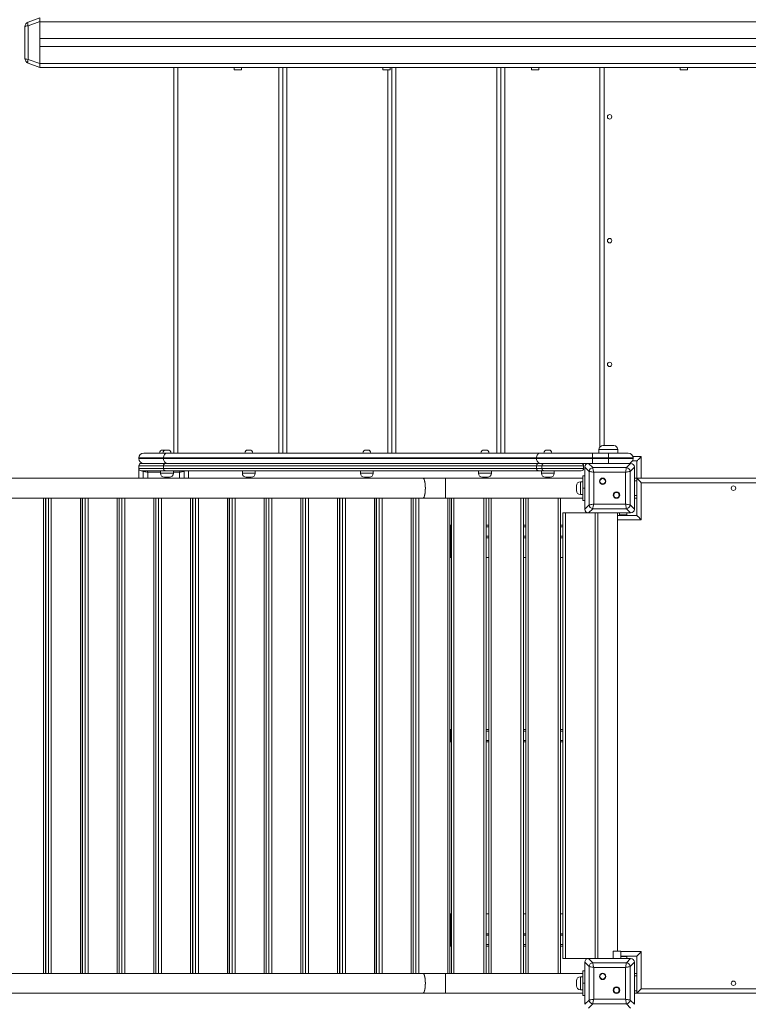
# Model space of a CAD drawing. Units: millimetres. Extents: x 14 to 194, y 25 to 271.
# Drawn here: x 96 to 111, y 123 to 143 of the extents above; entities that cross this region are included whole.
import ezdxf

# ---------------------------------------------------------------- set-up
doc = ezdxf.new("R2010")
doc.units = ezdxf.units.MM
doc.styles.add('SLDTEXTSTYLE0', font='TXT', dxfattribs={"width": 0.663})
doc.dimstyles.new('SLDDIMSTYLE0', dxfattribs={"dimtxt": 5, "dimasz": 3.302, "dimexe": 0, "dimexo": 0.0625, "dimgap": 1.25, "dimtad": 1, "dimtoh": 1, "dimlfac": 100, "dimrnd": 1e-09, "dimzin": 12, "dimdsep": 46, "dimtxsty": 'SLDTEXTSTYLE0', "dimsah": 1, "dimcen": 0.09, "dimadec": 0, "dimazin": 0, "dimtfac": 1, "dimtofl": 0, "dimtmove": 0, "dimatfit": 3, "dimfxl": 0, "dimfrac": 2, "dimtolj": 1, "dimtzin": 12, "dimarcsym": 0})

# ---------------------------------------------------------------- blocks, each defined once
blk = doc.blocks.new('*D9')
at = {"color": 7, "linetype": 'Continuous', "lineweight": 0}
for p, q in [((57.61, 130.641), (57.61, 51.515)), ((168.22, 123.931), (168.22, 51.515)), ((168.22, 52.515), (57.61, 52.515))]:
    blk.add_line(p, q, dxfattribs=at)
for points in [[(57.61, 52.515), (60.912, 52.007), (60.912, 53.023)], [(168.22, 52.515), (164.918, 53.023), (164.918, 52.007)]]:
    blk.add_solid(points, dxfattribs=at)
at = {"color": 7, "linetype": 'Continuous', "lineweight": 0, "insert": (102.647, 58.96), "char_height": 5, "attachment_point": 1, "style": 'SLDTEXTSTYLE0'}
blk.add_mtext('11000', dxfattribs=at)
blk = doc.blocks.new('*D10')
at = {"color": 7, "linetype": 'Continuous', "lineweight": 0}
for p, q in [((95.415, 164.786), (45.863, 164.786)), ((46.863, 67.924), (46.863, 164.786)), ((109.385, 67.924), (45.863, 67.924))]:
    blk.add_line(p, q, dxfattribs=at)
for points in [[(46.863, 164.786), (46.355, 161.484), (47.371, 161.484)], [(46.863, 67.924), (47.371, 71.226), (46.355, 71.226)]]:
    blk.add_solid(points, dxfattribs=at)
at = {"color": 7, "linetype": 'Continuous', "lineweight": 0, "insert": (40.418, 105.479), "char_height": 5, "attachment_point": 1, "rotation": 90, "style": 'SLDTEXTSTYLE0'}
blk.add_mtext('9700', dxfattribs=at)

msp = doc.modelspace()

# ---------------------------------------------------------------- linework, layer by layer
at = {"color": 7, "linetype": 'Continuous', "lineweight": 15}
for p, q in [((96.11527, 141.9654), (96.11527, 142.60697)), ((96.18106, 142.70094), (96.41526, 142.78618)), ((96.41526, 142.71101), (96.18106, 142.62576)), ((96.18106, 142.62576), (96.18106, 141.9466)), ((96.41526, 142.78618), (96.41526, 142.71101)), ((96.41526, 141.86136), (96.41526, 142.71101)), ((96.41526, 142.36618), (96.41526, 142.70618)), ((96.41526, 142.70618), (119.41527, 142.70618)), ((96.41526, 142.36618), (119.41527, 142.36618)), ((96.41526, 142.20618), (119.41527, 142.20618)), ((96.41526, 141.86618), (96.41526, 142.20618)), ((96.18106, 141.9466), (96.41526, 141.86136)), ((96.41526, 141.78618), (96.18106, 141.87143)), ((96.41526, 141.86618), (119.41527, 141.86618)), ((96.41526, 141.86136), (96.41526, 141.78618)), ((96.41526, 141.78618), (119.41527, 141.78618)), ((99.12027, 133.99618), (99.12027, 141.78618)), ((100.34027, 141.78618), (100.34027, 141.73618)), ((100.49027, 141.73618), (100.34027, 141.73618)), ((100.49027, 141.73618), (100.49027, 141.78618)), ((101.32016, 133.99618), (101.32016, 141.78618)), ((103.34026, 141.78618), (103.34026, 141.73618)), ((103.49027, 141.73618), (103.34026, 141.73618)), ((103.49027, 141.73618), (103.49027, 141.78618)), ((103.52005, 133.99618), (103.52005, 141.78618)), ((105.71994, 133.99618), (105.71994, 141.78618)), ((106.34027, 141.78618), (106.34027, 141.73618)), ((106.49026, 141.73618), (106.34027, 141.73618)), ((106.49026, 141.73618), (106.49026, 141.78618)), ((107.71526, 141.78618), (107.71526, 134.11282)), ((109.34027, 141.78618), (109.34027, 141.73618)), ((109.49027, 141.73618), (109.34027, 141.73618)), ((109.49027, 141.73618), (109.49027, 141.78618)), ((98.89527, 134.05618), (98.93526, 134.05618)), ((98.96291, 134.05618), (99.00291, 134.05618)), ((100.61448, 134.05618), (100.65448, 134.05618)), ((102.99724, 134.05618), (103.03724, 134.05618)), ((105.37999, 134.05618), (105.41999, 134.05618)), ((106.64963, 134.05618), (106.68963, 134.05618)), ((107.70027, 134.06618), (107.70027, 133.99618)), ((107.78026, 134.14618), (108.00027, 134.14618)), ((108.08027, 133.99618), (108.08027, 134.06618)), ((98.91384, 133.89618), (98.41527, 133.89618)), ((98.41527, 133.88618), (98.41527, 133.89618)), ((98.41527, 133.88618), (98.91384, 133.88618)), ((98.51527, 133.99618), (98.98891, 133.99618)), ((106.44229, 133.89618), (98.91384, 133.89618)), ((98.91384, 133.88618), (98.91384, 133.89618)), ((98.91384, 133.88618), (106.44229, 133.88618)), ((98.98891, 133.99618), (106.51737, 133.99618)), ((107.56836, 133.89618), (106.44229, 133.89618)), ((106.44229, 133.88618), (106.44229, 133.89618)), ((106.44229, 133.88618), (107.56836, 133.88618)), ((106.51737, 133.99618), (107.56836, 133.99618)), ((107.56836, 133.89618), (107.56836, 133.99618)), ((107.56836, 133.99618), (107.89027, 133.99618)), ((107.89027, 133.89618), (107.56836, 133.89618)), ((107.56836, 133.89618), (107.56836, 133.88618)), ((107.56836, 133.88618), (107.89027, 133.88618)), ((107.56836, 133.78618), (107.56836, 133.88618)), ((107.89027, 133.89618), (107.89027, 133.99618)), ((107.89027, 133.99618), (108.29027, 133.99618)), ((107.89027, 133.88618), (107.89027, 133.89618)), ((108.39027, 133.89618), (107.89027, 133.89618)), ((107.89027, 133.78618), (107.89027, 133.88618)), ((107.89027, 133.88618), (108.39027, 133.88618)), ((108.39027, 133.89618), (108.39027, 133.88618)), ((98.91384, 133.73618), (98.41527, 133.73618)), ((98.41527, 133.73618), (98.41527, 133.68618)), ((98.41527, 133.68618), (98.91384, 133.68618)), ((98.41527, 133.68618), (98.41527, 133.48618)), ((98.46527, 133.78618), (98.95137, 133.78618)), ((106.44229, 133.73618), (98.91384, 133.73618)), ((98.91384, 133.73618), (98.91384, 133.68618)), ((98.91384, 133.68618), (106.44229, 133.68618)), ((98.95137, 133.78618), (106.47983, 133.78618)), ((106.55122, 133.73618), (106.44229, 133.73618)), ((106.44229, 133.68618), (106.44229, 133.73618)), ((106.44229, 133.68618), (106.55122, 133.68618)), ((106.47983, 133.78618), (106.58512, 133.78618)), ((107.39027, 133.73618), (106.55122, 133.73618)), ((106.55122, 133.68618), (106.55122, 133.73618)), ((106.55122, 133.68618), (107.39027, 133.68618)), ((106.58512, 133.78618), (106.81203, 133.78618)), ((107.49044, 133.78618), (106.81203, 133.78618)), ((107.39027, 133.73618), (107.39027, 133.68618)), ((107.50051, 133.62576), (107.41527, 133.71101)), ((107.41527, 133.71101), (107.41527, 132.86136)), ((107.41527, 133.70618), (107.41527, 133.33618)), ((107.49044, 133.78618), (107.57568, 133.70094)), ((108.34009, 133.78618), (107.49044, 133.78618)), ((107.86527, 133.78618), (107.49527, 133.78618)), ((107.57568, 133.70094), (108.25485, 133.70094)), ((108.33527, 133.78618), (107.96527, 133.78618)), ((108.25485, 133.70094), (108.34009, 133.78618)), ((108.41527, 133.71101), (108.33002, 133.62576)), ((108.37687, 133.83618), (108.46527, 133.83618)), ((108.41527, 132.86136), (108.41527, 133.71101)), ((108.41527, 133.33618), (108.41527, 133.70618)), ((108.46527, 133.83618), (108.46527, 133.48618)), ((104.15205, 133.48618), (91.67848, 133.48618)), ((104.15205, 133.48618), (91.67848, 133.48618)), ((98.95137, 133.63618), (98.46527, 133.63618)), ((98.85291, 133.63618), (98.85291, 133.58618)), ((99.03291, 133.50618), (98.93291, 133.50618)), ((106.47983, 133.63618), (98.95137, 133.63618)), ((99.11291, 133.58618), (99.11291, 133.63618)), ((99.41527, 133.48618), (99.41527, 133.63618)), ((100.50448, 133.63618), (100.50448, 133.58618)), ((100.68448, 133.50618), (100.58448, 133.50618)), ((100.76448, 133.58618), (100.76448, 133.63618)), ((102.88724, 133.63618), (102.88724, 133.58618)), ((103.06724, 133.50618), (102.96724, 133.50618)), ((103.14724, 133.58618), (103.14724, 133.63618)), ((104.60442, 133.48618), (104.15205, 133.48618)), ((107.37527, 133.48618), (104.60442, 133.48618)), ((107.37527, 133.48618), (104.60442, 133.48618)), ((105.27, 133.63618), (105.27, 133.58618)), ((105.45, 133.50618), (105.34999, 133.50618)), ((105.52999, 133.58618), (105.52999, 133.63618)), ((106.58512, 133.63618), (106.47983, 133.63618)), ((106.53963, 133.63618), (106.53963, 133.58618)), ((107.34027, 133.63618), (106.58512, 133.63618)), ((106.71963, 133.50618), (106.61963, 133.50618)), ((106.79963, 133.58618), (106.79963, 133.63618)), ((107.37527, 133.28618), (107.37527, 133.53618)), ((107.37527, 133.53618), (107.41527, 133.53618)), ((107.50051, 132.9466), (107.50051, 133.62576)), ((108.23605, 133.60697), (107.59448, 133.60697)), ((107.59448, 133.60697), (107.59448, 132.9654)), ((108.23605, 132.9654), (108.23605, 133.60697)), ((108.33002, 133.62576), (108.33002, 132.9466)), ((108.46527, 133.48618), (108.41527, 133.48618)), ((117.36527, 133.48618), (108.46527, 133.48618)), ((108.46527, 133.48618), (108.46527, 132.73618)), ((107.24527, 133.23618), (107.24527, 133.33618)), ((107.37527, 133.41618), (107.32527, 133.41618)), ((107.41527, 133.28618), (107.37527, 133.28618)), ((107.37527, 133.03618), (107.37527, 133.28618)), ((117.27527, 133.39618), (108.55527, 133.39618)), ((108.55527, 133.39618), (108.55527, 132.64618)), ((91.67848, 133.08618), (104.15205, 133.08618)), ((91.67848, 133.08618), (104.15205, 133.08618)), ((96.53282, 123.48618), (96.53282, 133.08618)), ((96.53443, 133.08618), (96.53443, 123.48618)), ((97.27451, 123.48618), (97.27451, 133.08618)), ((97.27612, 133.08618), (97.27612, 123.48618)), ((98.01621, 123.48618), (98.01621, 133.08618)), ((98.01781, 133.08618), (98.01781, 123.48618)), ((98.7579, 123.48618), (98.7579, 133.08618)), ((98.7595, 133.08618), (98.7595, 123.48618)), ((99.49959, 123.48618), (99.49959, 133.08618)), ((99.5012, 133.08618), (99.5012, 123.48618)), ((100.24129, 123.48618), (100.24129, 133.08618)), ((100.24289, 133.08618), (100.24289, 123.48618)), ((100.98298, 123.48618), (100.98298, 133.08618)), ((100.98459, 133.08618), (100.98459, 123.48618)), ((101.72467, 123.48618), (101.72467, 133.08618)), ((101.72628, 133.08618), (101.72628, 123.48618)), ((102.46637, 123.48618), (102.46637, 133.08618)), ((102.46797, 133.08618), (102.46797, 123.48618)), ((103.20806, 123.48618), (103.20806, 133.08618)), ((103.20967, 133.08618), (103.20967, 123.48618)), ((103.94975, 123.48618), (103.94975, 133.08618)), ((103.95136, 133.08618), (103.95136, 123.48618)), ((104.15205, 133.08618), (104.60442, 133.08618)), ((104.60442, 133.08618), (107.37527, 133.08618)), ((104.60442, 133.08618), (107.37527, 133.08618)), ((104.69145, 123.48618), (104.69145, 133.08618)), ((104.72527, 123.48618), (104.72527, 133.08618)), ((105.42527, 133.08618), (105.42527, 123.48618)), ((105.47527, 123.48618), (105.47527, 133.08618)), ((106.17527, 133.08618), (106.17527, 123.48618)), ((106.22527, 123.48618), (106.22527, 133.08618)), ((106.92526, 133.08618), (106.92526, 123.48618)), ((107.32527, 133.15618), (107.37527, 133.15618)), ((107.41527, 133.23618), (107.41527, 132.86618)), ((108.41527, 132.86618), (108.41527, 133.23618)), ((108.46527, 133.08618), (108.41527, 133.08618)), ((107.41527, 133.03618), (107.37527, 133.03618)), ((107.41527, 132.86136), (107.50051, 132.9466)), ((107.57568, 132.87142), (107.49044, 132.78618)), ((108.25485, 132.87142), (107.57568, 132.87142)), ((107.59448, 132.9654), (108.23605, 132.9654)), ((108.34009, 132.78618), (108.25485, 132.87142)), ((108.33002, 132.9466), (108.41527, 132.86136)), ((98.7579, 132.78618), (98.7595, 132.78618)), ((98.7595, 132.73618), (98.7579, 132.73618)), ((106.97526, 123.78618), (106.97526, 132.78618)), ((106.97526, 132.78618), (107.02527, 132.78618)), ((107.02527, 132.78618), (107.02527, 123.78618)), ((107.02527, 132.78618), (107.49044, 132.78618)), ((107.49044, 132.78618), (108.34009, 132.78618)), ((107.49527, 132.78618), (107.86527, 132.78618)), ((107.62527, 123.78618), (107.62527, 132.78618)), ((107.67527, 123.78618), (107.67527, 132.78618)), ((107.96527, 132.78618), (108.33527, 132.78618)), ((108.07527, 123.93618), (108.07527, 132.78618)), ((108.46527, 132.73618), (108.07527, 132.73618)), ((108.11527, 132.73618), (108.11527, 132.78618)), ((108.11527, 132.74618), (108.16527, 132.74618)), ((108.16527, 132.74618), (108.26527, 132.74618)), ((108.26527, 132.74618), (108.26527, 132.78618)), ((108.26527, 132.74618), (108.26527, 132.73618)), ((96.53282, 132.53618), (96.53443, 132.53618)), ((97.27451, 132.53618), (97.27612, 132.53618)), ((98.01621, 132.53618), (98.01781, 132.53618)), ((98.7579, 132.53618), (98.7595, 132.53618)), ((99.49959, 132.53618), (99.5012, 132.53618)), ((100.24129, 132.53618), (100.24289, 132.53618)), ((100.98298, 132.53618), (100.98459, 132.53618)), ((101.72467, 132.53618), (101.72628, 132.53618)), ((102.46637, 132.53618), (102.46797, 132.53618)), ((103.20806, 132.53618), (103.20967, 132.53618)), ((103.94975, 132.53618), (103.95136, 132.53618)), ((104.69145, 132.53618), (104.69956, 132.53618)), ((104.69956, 132.53618), (104.72527, 132.53618)), ((104.70287, 132.50618), (104.70287, 132.31618)), ((105.42527, 132.53618), (105.47527, 132.53618)), ((106.17527, 132.53618), (106.22527, 132.53618)), ((106.92526, 132.53618), (106.97526, 132.53618)), ((96.53443, 132.28618), (96.53282, 132.28618)), ((97.27612, 132.28618), (97.27451, 132.28618)), ((98.01781, 132.28618), (98.01621, 132.28618)), ((98.7595, 132.28618), (98.7579, 132.28618)), ((99.5012, 132.28618), (99.49959, 132.28618)), ((100.24289, 132.28618), (100.24129, 132.28618)), ((100.98459, 132.28618), (100.98298, 132.28618)), ((101.72628, 132.28618), (101.72467, 132.28618)), ((102.46797, 132.28618), (102.46637, 132.28618)), ((103.20967, 132.28618), (103.20806, 132.28618)), ((103.95136, 132.28618), (103.94975, 132.28618)), ((104.70287, 132.28618), (104.69145, 132.28618)), ((104.70287, 131.88618), (104.70287, 132.28618)), ((104.72527, 132.28618), (104.70287, 132.28618)), ((105.47527, 132.28618), (105.42527, 132.28618)), ((106.22527, 132.28618), (106.17527, 132.28618)), ((106.97526, 132.28618), (106.92526, 132.28618)), ((96.53443, 131.88618), (96.53282, 131.88618)), ((97.27612, 131.88618), (97.27451, 131.88618)), ((98.01781, 131.88618), (98.01621, 131.88618)), ((98.7595, 131.88618), (98.7579, 131.88618)), ((99.5012, 131.88618), (99.49959, 131.88618)), ((100.24289, 131.88618), (100.24129, 131.88618)), ((100.98459, 131.88618), (100.98298, 131.88618)), ((101.72628, 131.88618), (101.72467, 131.88618)), ((102.46797, 131.88618), (102.46637, 131.88618)), ((103.20967, 131.88618), (103.20806, 131.88618)), ((103.95136, 131.88618), (103.94975, 131.88618)), ((104.70287, 131.88618), (104.69145, 131.88618)), ((104.72527, 131.88618), (104.70287, 131.88618)), ((105.47527, 131.88618), (105.42527, 131.88618)), ((106.22527, 131.88618), (106.17527, 131.88618)), ((106.97526, 131.88618), (106.92526, 131.88618)), ((96.53282, 128.41118), (96.53443, 128.41118)), ((97.27451, 128.41118), (97.27612, 128.41118)), ((98.01621, 128.41118), (98.01781, 128.41118)), ((98.7579, 128.41118), (98.7595, 128.41118)), ((99.49959, 128.41118), (99.5012, 128.41118)), ((100.24129, 128.41118), (100.24289, 128.41118)), ((100.98298, 128.41118), (100.98459, 128.41118)), ((101.72467, 128.41118), (101.72628, 128.41118)), ((102.46637, 128.41118), (102.46797, 128.41118)), ((103.20806, 128.41118), (103.20967, 128.41118)), ((103.94975, 128.41118), (103.95136, 128.41118)), ((104.69145, 128.41118), (104.69956, 128.41118)), ((104.69956, 128.41118), (104.72527, 128.41118)), ((104.70287, 128.38118), (104.70287, 128.19118)), ((105.42527, 128.41118), (105.47527, 128.41118)), ((106.17527, 128.41118), (106.22527, 128.41118)), ((106.92526, 128.41118), (106.97526, 128.41118)), ((96.53282, 128.16118), (96.53443, 128.16118)), ((97.27451, 128.16118), (97.27612, 128.16118)), ((98.01621, 128.16118), (98.01781, 128.16118)), ((98.7579, 128.16118), (98.7595, 128.16118)), ((99.49959, 128.16118), (99.5012, 128.16118)), ((100.24129, 128.16118), (100.24289, 128.16118)), ((100.98298, 128.16118), (100.98459, 128.16118)), ((101.72467, 128.16118), (101.72628, 128.16118)), ((102.46637, 128.16118), (102.46797, 128.16118)), ((103.20806, 128.16118), (103.20967, 128.16118)), ((103.94975, 128.16118), (103.95136, 128.16118)), ((104.69145, 128.16118), (104.69956, 128.16118)), ((104.69956, 128.16118), (104.72527, 128.16118)), ((105.42527, 128.16118), (105.47527, 128.16118)), ((106.17527, 128.16118), (106.22527, 128.16118)), ((106.92526, 128.16118), (106.97526, 128.16118)), ((96.53443, 124.68618), (96.53282, 124.68618)), ((97.27612, 124.68618), (97.27451, 124.68618)), ((98.01781, 124.68618), (98.01621, 124.68618)), ((98.7595, 124.68618), (98.7579, 124.68618)), ((99.5012, 124.68618), (99.49959, 124.68618)), ((100.24289, 124.68618), (100.24129, 124.68618)), ((100.98459, 124.68618), (100.98298, 124.68618)), ((101.72628, 124.68618), (101.72467, 124.68618)), ((102.46797, 124.68618), (102.46637, 124.68618)), ((103.20967, 124.68618), (103.20806, 124.68618)), ((103.95136, 124.68618), (103.94975, 124.68618)), ((104.70287, 124.68618), (104.69145, 124.68618)), ((104.70287, 124.28618), (104.70287, 124.68618)), ((104.72527, 124.68618), (104.70287, 124.68618)), ((105.47527, 124.68618), (105.42527, 124.68618)), ((106.22527, 124.68618), (106.17527, 124.68618)), ((106.97526, 124.68618), (106.92526, 124.68618)), ((96.53443, 124.28618), (96.53282, 124.28618)), ((97.27612, 124.28618), (97.27451, 124.28618)), ((98.01781, 124.28618), (98.01621, 124.28618)), ((98.7595, 124.28618), (98.7579, 124.28618)), ((99.5012, 124.28618), (99.49959, 124.28618)), ((100.24289, 124.28618), (100.24129, 124.28618)), ((100.98459, 124.28618), (100.98298, 124.28618)), ((101.72628, 124.28618), (101.72467, 124.28618)), ((102.46797, 124.28618), (102.46637, 124.28618)), ((103.20967, 124.28618), (103.20806, 124.28618)), ((103.95136, 124.28618), (103.94975, 124.28618)), ((104.70287, 124.28618), (104.69145, 124.28618)), ((104.72527, 124.28618), (104.70287, 124.28618)), ((104.70287, 124.25618), (104.70287, 124.06618)), ((105.47527, 124.28618), (105.42527, 124.28618)), ((106.22527, 124.28618), (106.17527, 124.28618)), ((106.97526, 124.28618), (106.92526, 124.28618)), ((96.53282, 124.03618), (96.53443, 124.03618)), ((97.27451, 124.03618), (97.27612, 124.03618)), ((98.01621, 124.03618), (98.01781, 124.03618)), ((98.7579, 124.03618), (98.7595, 124.03618)), ((99.49959, 124.03618), (99.5012, 124.03618)), ((100.24129, 124.03618), (100.24289, 124.03618)), ((100.98298, 124.03618), (100.98459, 124.03618)), ((101.72467, 124.03618), (101.72628, 124.03618)), ((102.46637, 124.03618), (102.46797, 124.03618)), ((103.20806, 124.03618), (103.20967, 124.03618)), ((103.94975, 124.03618), (103.95136, 124.03618)), ((104.69145, 124.03618), (104.69956, 124.03618)), ((104.69956, 124.03618), (104.72527, 124.03618)), ((105.42527, 124.03618), (105.47527, 124.03618)), ((106.17527, 124.03618), (106.22527, 124.03618)), ((106.92526, 124.03618), (106.97526, 124.03618)), ((107.99027, 123.93618), (107.99027, 123.78618)), ((108.06527, 123.93618), (107.99027, 123.93618)), ((108.14027, 123.93618), (108.06527, 123.93618)), ((108.14027, 123.78618), (108.14027, 123.93618)), ((108.55527, 123.92618), (108.55527, 123.17618)), ((107.02527, 123.78618), (106.97526, 123.78618)), ((107.49044, 123.78618), (107.02527, 123.78618)), ((107.50051, 123.62576), (107.41527, 123.71101)), ((107.41527, 123.71101), (107.41527, 122.86136)), ((107.41527, 123.70618), (107.41527, 123.33618)), ((107.49044, 123.78618), (107.57568, 123.70094)), ((108.34009, 123.78618), (107.49044, 123.78618)), ((107.86527, 123.78618), (107.49527, 123.78618)), ((107.57568, 123.70094), (108.25485, 123.70094)), ((108.33527, 123.78618), (107.96527, 123.78618)), ((108.14027, 123.83618), (108.46527, 123.83618)), ((108.14027, 123.82618), (108.16527, 123.82618)), ((108.26527, 123.82618), (108.16527, 123.82618)), ((108.25485, 123.70094), (108.34009, 123.78618)), ((108.26527, 123.83618), (108.26527, 123.82618)), ((108.26527, 123.78618), (108.26527, 123.82618)), ((108.41527, 123.71101), (108.33002, 123.62576)), ((108.41527, 122.86136), (108.41527, 123.71101)), ((108.41527, 123.33618), (108.41527, 123.70618)), ((108.46527, 123.83618), (108.46527, 123.08618)), ((107.37527, 123.53618), (107.41527, 123.53618)), ((107.37527, 123.28618), (107.37527, 123.53618)), ((107.50051, 122.9466), (107.50051, 123.62576)), ((108.23605, 123.60697), (107.59448, 123.60697)), ((107.59448, 123.60697), (107.59448, 122.9654)), ((108.23605, 122.9654), (108.23605, 123.60697)), ((108.33002, 123.62576), (108.33002, 122.9466)), ((104.15205, 123.48618), (91.67848, 123.48618)), ((104.15205, 123.48618), (91.67848, 123.48618)), ((104.60442, 123.48618), (104.15205, 123.48618)), ((107.37527, 123.48618), (104.60442, 123.48618)), ((107.37527, 123.48618), (104.60442, 123.48618)), ((107.24527, 123.23618), (107.24527, 123.33618)), ((107.37527, 123.41618), (107.32527, 123.41618)), ((108.46527, 123.48618), (108.41527, 123.48618)), ((107.32527, 123.15618), (107.37527, 123.15618)), ((107.41527, 123.28618), (107.37527, 123.28618)), ((107.37527, 123.03618), (107.37527, 123.28618)), ((107.41527, 123.23618), (107.41527, 122.86618)), ((108.41527, 122.86618), (108.41527, 123.23618)), ((108.55527, 123.17618), (117.27527, 123.17618)), ((91.67848, 123.08618), (104.15205, 123.08618)), ((91.67848, 123.08618), (104.15205, 123.08618)), ((104.15205, 123.08618), (104.60442, 123.08618)), ((104.60442, 123.08618), (107.37527, 123.08618)), ((104.60442, 123.08618), (107.37527, 123.08618)), ((107.41527, 123.03618), (107.37527, 123.03618)), ((107.41527, 122.86136), (107.50051, 122.9466)), ((107.59448, 122.9654), (108.23605, 122.9654)), ((108.33002, 122.9466), (108.41527, 122.86136)), ((108.46527, 123.08618), (108.41527, 123.08618)), ((108.46527, 123.08618), (117.36527, 123.08618)), ((107.57568, 122.87142), (107.49044, 122.78618)), ((108.25485, 122.87142), (107.57568, 122.87142)), ((108.34009, 122.78618), (108.25485, 122.87142))]:
    msp.add_line(p, q, dxfattribs=at)
at = {"color": 8, "linetype": 'Continuous', "lineweight": 15}
for p, q in [((99.20027, 141.78618), (99.20027, 133.99618)), ((101.24027, 133.99618), (101.24027, 141.78618)), ((101.40016, 141.78618), (101.40016, 133.99618)), ((103.44016, 133.99618), (103.44016, 141.73618)), ((103.60005, 141.78618), (103.60005, 133.99618)), ((105.64005, 133.99618), (105.64005, 141.78618)), ((105.79994, 141.78618), (105.79994, 133.99618)), ((107.80526, 141.78618), (107.80526, 134.14618)), ((108.08027, 134.06618), (107.70027, 134.06618)), ((108.38566, 133.92618), (108.55527, 133.92618)), ((108.55527, 133.92618), (108.55527, 133.48618)), ((98.50051, 133.62576), (98.49009, 133.63618)), ((98.50244, 133.63618), (98.50051, 133.62576)), ((98.50051, 133.48618), (98.50051, 133.62576)), ((98.85291, 133.60697), (98.59448, 133.60697)), ((98.59448, 133.60697), (98.59448, 133.48618)), ((98.85291, 133.58618), (99.11291, 133.58618)), ((99.23605, 133.60697), (99.11291, 133.60697)), ((99.23605, 133.48618), (99.23605, 133.60697)), ((99.33002, 133.62576), (99.32809, 133.63618)), ((99.34044, 133.63618), (99.33002, 133.62576)), ((99.33002, 133.62576), (99.33002, 133.48618)), ((100.50448, 133.58618), (100.76448, 133.58618)), ((102.88724, 133.58618), (103.14724, 133.58618)), ((104.60442, 133.08618), (104.60442, 133.48618)), ((105.27, 133.58618), (105.52999, 133.58618)), ((106.53963, 133.58618), (106.79963, 133.58618)), ((107.32527, 133.41618), (107.32527, 133.15618)), ((108.46527, 133.43618), (108.41527, 133.43618)), ((96.49373, 123.48618), (96.49373, 133.08618)), ((96.53563, 133.08618), (96.53563, 123.48618)), ((96.59017, 123.48618), (96.59017, 133.08618)), ((96.64987, 133.08618), (96.64987, 123.48618)), ((97.23542, 123.48618), (97.23542, 133.08618)), ((97.27732, 133.08618), (97.27732, 123.48618)), ((97.33186, 123.48618), (97.33186, 133.08618)), ((97.39157, 133.08618), (97.39157, 123.48618)), ((97.97711, 123.48618), (97.97711, 133.08618)), ((98.01902, 133.08618), (98.01902, 123.48618)), ((98.07356, 123.48618), (98.07356, 133.08618)), ((98.13326, 133.08618), (98.13326, 123.48618)), ((98.71881, 123.48618), (98.71881, 133.08618)), ((98.76071, 133.08618), (98.76071, 123.48618)), ((98.81525, 123.48618), (98.81525, 133.08618)), ((98.87495, 133.08618), (98.87495, 123.48618)), ((99.4605, 123.48618), (99.4605, 133.08618)), ((99.5024, 133.08618), (99.5024, 123.48618)), ((99.55694, 123.48618), (99.55694, 133.08618)), ((99.61665, 133.08618), (99.61665, 123.48618)), ((100.20219, 123.48618), (100.20219, 133.08618)), ((100.2441, 133.08618), (100.2441, 123.48618)), ((100.29864, 123.48618), (100.29864, 133.08618)), ((100.35834, 133.08618), (100.35834, 123.48618)), ((100.94389, 123.48618), (100.94389, 133.08618)), ((100.98579, 133.08618), (100.98579, 123.48618)), ((101.04033, 123.48618), (101.04033, 133.08618)), ((101.10004, 133.08618), (101.10004, 123.48618)), ((101.68558, 123.48618), (101.68558, 133.08618)), ((101.72748, 133.08618), (101.72748, 123.48618)), ((101.78202, 123.48618), (101.78202, 133.08618)), ((101.84173, 133.08618), (101.84173, 123.48618)), ((102.42728, 123.48618), (102.42728, 133.08618)), ((102.46918, 133.08618), (102.46918, 123.48618)), ((102.52372, 123.48618), (102.52372, 133.08618)), ((102.58342, 133.08618), (102.58342, 123.48618)), ((103.16897, 123.48618), (103.16897, 133.08618)), ((103.21087, 133.08618), (103.21087, 123.48618)), ((103.26541, 123.48618), (103.26541, 133.08618)), ((103.32512, 133.08618), (103.32512, 123.48618)), ((103.91066, 123.48618), (103.91066, 133.08618)), ((103.95256, 133.08618), (103.95256, 123.48618)), ((104.0071, 123.48618), (104.0071, 133.08618)), ((104.06681, 133.08618), (104.06681, 123.48618)), ((104.65236, 123.48618), (104.65236, 133.08618)), ((104.77527, 133.08618), (104.77527, 123.48618)), ((105.37527, 123.48618), (105.37527, 133.08618)), ((105.52527, 133.08618), (105.52527, 123.48618)), ((106.12527, 123.48618), (106.12527, 133.08618)), ((106.27526, 133.08618), (106.27526, 123.48618)), ((106.87527, 123.48618), (106.87527, 133.08618)), ((108.46527, 133.13618), (108.41527, 133.13618)), ((98.7579, 132.9654), (98.7595, 132.9654)), ((98.7595, 132.87142), (98.7579, 132.87142)), ((108.16527, 132.73618), (108.16527, 132.74618)), ((96.53282, 132.50618), (96.53443, 132.50618)), ((97.27451, 132.50618), (97.27612, 132.50618)), ((98.01621, 132.50618), (98.01781, 132.50618)), ((98.7579, 132.50618), (98.7595, 132.50618)), ((99.49959, 132.50618), (99.5012, 132.50618)), ((100.24129, 132.50618), (100.24289, 132.50618)), ((100.98298, 132.50618), (100.98459, 132.50618)), ((101.72467, 132.50618), (101.72628, 132.50618)), ((102.46637, 132.50618), (102.46797, 132.50618)), ((103.20806, 132.50618), (103.20967, 132.50618)), ((103.94975, 132.50618), (103.95136, 132.50618)), ((104.69145, 132.50618), (104.70287, 132.50618)), ((104.70287, 132.50618), (104.72527, 132.50618)), ((105.42527, 132.50618), (105.47527, 132.50618)), ((106.17527, 132.50618), (106.22527, 132.50618)), ((106.92526, 132.50618), (106.97526, 132.50618)), ((108.55527, 132.64618), (108.07527, 132.64618)), ((96.53282, 132.31618), (96.53443, 132.31618)), ((97.27451, 132.31618), (97.27612, 132.31618)), ((98.01621, 132.31618), (98.01781, 132.31618)), ((98.7579, 132.31618), (98.7595, 132.31618)), ((99.49959, 132.31618), (99.5012, 132.31618)), ((100.24129, 132.31618), (100.24289, 132.31618)), ((100.98298, 132.31618), (100.98459, 132.31618)), ((101.72467, 132.31618), (101.72628, 132.31618)), ((102.46637, 132.31618), (102.46797, 132.31618)), ((103.20806, 132.31618), (103.20967, 132.31618)), ((103.94975, 132.31618), (103.95136, 132.31618)), ((104.69145, 132.31618), (104.70287, 132.31618)), ((104.70287, 132.31618), (104.72527, 132.31618)), ((105.42527, 132.31618), (105.47527, 132.31618)), ((106.17527, 132.31618), (106.22527, 132.31618)), ((106.92526, 132.31618), (106.97526, 132.31618)), ((96.53282, 128.38118), (96.53443, 128.38118)), ((97.27451, 128.38118), (97.27612, 128.38118)), ((98.01621, 128.38118), (98.01781, 128.38118)), ((98.7579, 128.38118), (98.7595, 128.38118)), ((99.49959, 128.38118), (99.5012, 128.38118)), ((100.24129, 128.38118), (100.24289, 128.38118)), ((100.98298, 128.38118), (100.98459, 128.38118)), ((101.72467, 128.38118), (101.72628, 128.38118)), ((102.46637, 128.38118), (102.46797, 128.38118)), ((103.20806, 128.38118), (103.20967, 128.38118)), ((103.94975, 128.38118), (103.95136, 128.38118)), ((104.69145, 128.38118), (104.70287, 128.38118)), ((104.70287, 128.38118), (104.72527, 128.38118)), ((105.42527, 128.38118), (105.47527, 128.38118)), ((106.17527, 128.38118), (106.22527, 128.38118)), ((106.92526, 128.38118), (106.97526, 128.38118)), ((96.53282, 128.19118), (96.53443, 128.19118)), ((97.27451, 128.19118), (97.27612, 128.19118)), ((98.01621, 128.19118), (98.01781, 128.19118)), ((98.7579, 128.19118), (98.7595, 128.19118)), ((99.49959, 128.19118), (99.5012, 128.19118)), ((100.24129, 128.19118), (100.24289, 128.19118)), ((100.98298, 128.19118), (100.98459, 128.19118)), ((101.72467, 128.19118), (101.72628, 128.19118)), ((102.46637, 128.19118), (102.46797, 128.19118)), ((103.20806, 128.19118), (103.20967, 128.19118)), ((103.94975, 128.19118), (103.95136, 128.19118)), ((104.69145, 128.19118), (104.70287, 128.19118)), ((104.70287, 128.19118), (104.72527, 128.19118)), ((105.42527, 128.19118), (105.47527, 128.19118)), ((106.17527, 128.19118), (106.22527, 128.19118)), ((106.92526, 128.19118), (106.97526, 128.19118)), ((96.53282, 124.25618), (96.53443, 124.25618)), ((97.27451, 124.25618), (97.27612, 124.25618)), ((98.01621, 124.25618), (98.01781, 124.25618)), ((98.7579, 124.25618), (98.7595, 124.25618)), ((99.49959, 124.25618), (99.5012, 124.25618)), ((100.24129, 124.25618), (100.24289, 124.25618)), ((100.98298, 124.25618), (100.98459, 124.25618)), ((101.72467, 124.25618), (101.72628, 124.25618)), ((102.46637, 124.25618), (102.46797, 124.25618)), ((103.20806, 124.25618), (103.20967, 124.25618)), ((103.94975, 124.25618), (103.95136, 124.25618)), ((104.69145, 124.25618), (104.70287, 124.25618)), ((104.70287, 124.25618), (104.72527, 124.25618)), ((105.42527, 124.25618), (105.47527, 124.25618)), ((106.17527, 124.25618), (106.22527, 124.25618)), ((106.92526, 124.25618), (106.97526, 124.25618)), ((96.53282, 124.06618), (96.53443, 124.06618)), ((97.27451, 124.06618), (97.27612, 124.06618)), ((98.01621, 124.06618), (98.01781, 124.06618)), ((98.7579, 124.06618), (98.7595, 124.06618)), ((99.49959, 124.06618), (99.5012, 124.06618)), ((100.24129, 124.06618), (100.24289, 124.06618)), ((100.98298, 124.06618), (100.98459, 124.06618)), ((101.72467, 124.06618), (101.72628, 124.06618)), ((102.46637, 124.06618), (102.46797, 124.06618)), ((103.20806, 124.06618), (103.20967, 124.06618)), ((103.94975, 124.06618), (103.95136, 124.06618)), ((104.69145, 124.06618), (104.70287, 124.06618)), ((104.70287, 124.06618), (104.72527, 124.06618)), ((105.42527, 124.06618), (105.47527, 124.06618)), ((106.17527, 124.06618), (106.22527, 124.06618)), ((106.92526, 124.06618), (106.97526, 124.06618)), ((108.14027, 123.92618), (108.55527, 123.92618)), ((108.16527, 123.82618), (108.16527, 123.83618)), ((104.60442, 123.08618), (104.60442, 123.48618)), ((107.32527, 123.41618), (107.32527, 123.15618)), ((108.46527, 123.43618), (108.41527, 123.43618)), ((108.46527, 123.13618), (108.41527, 123.13618))]:
    msp.add_line(p, q, dxfattribs=at)
at = {"color": 7, "linetype": 'Continuous', "lineweight": 15, "flags": 128}
for points in [[(96.18106, 142.62576), (96.17712, 142.63944), (96.1742, 142.65267), (96.17241, 142.66501), (96.17181, 142.67606), (96.17241, 142.68545), (96.1742, 142.69288), (96.17712, 142.6981), (96.18106, 142.70094)], [(96.18106, 141.87143), (96.17712, 141.87426), (96.1742, 141.87948), (96.17241, 141.88691), (96.17181, 141.8963), (96.17241, 141.90736), (96.1742, 141.9197), (96.17712, 141.93292), (96.18106, 141.9466)], [(98.94909, 134.05457), (98.94697, 134.05503), (98.93526, 134.05618)], [(98.91384, 133.89618), (98.91528, 133.91569), (98.91955, 133.93445), (98.92649, 133.95174), (98.93583, 133.96689), (98.9472, 133.97933), (98.96018, 133.98857), (98.97426, 133.99426), (98.98891, 133.99618)], [(98.98891, 133.78618), (98.97426, 133.7881), (98.96018, 133.79379), (98.9472, 133.80304), (98.93583, 133.81547), (98.92649, 133.83063), (98.91955, 133.84791), (98.91528, 133.86667), (98.91384, 133.88618)], [(106.44229, 133.89618), (106.44374, 133.91569), (106.44801, 133.93445), (106.45495, 133.95174), (106.46428, 133.96689), (106.47566, 133.97933), (106.48864, 133.98857), (106.50272, 133.99426), (106.51737, 133.99618)], [(106.51737, 133.78618), (106.50272, 133.7881), (106.48864, 133.79379), (106.47566, 133.80304), (106.46428, 133.81547), (106.45495, 133.83063), (106.44801, 133.84791), (106.44374, 133.86667), (106.44229, 133.88618)], [(108.46527, 133.83618), (108.46663, 133.83755), (108.47069, 133.84161), (108.47732, 133.84824), (108.48632, 133.85724), (108.49741, 133.86833), (108.51027, 133.88118), (108.52448, 133.8954), (108.53964, 133.91055), (108.55527, 133.92618)], [(98.95137, 133.78618), (98.94405, 133.78522), (98.93701, 133.78238), (98.93052, 133.77776), (98.92483, 133.77154), (98.92016, 133.76396), (98.9167, 133.75532), (98.91456, 133.74594), (98.91384, 133.73618)], [(98.91384, 133.68618), (98.91456, 133.67643), (98.9167, 133.66705), (98.92016, 133.6584), (98.92483, 133.65083), (98.93052, 133.64461), (98.93701, 133.63999), (98.94405, 133.63714), (98.95137, 133.63618)], [(106.47983, 133.78618), (106.47251, 133.78522), (106.46547, 133.78238), (106.45898, 133.77776), (106.45329, 133.77154), (106.44862, 133.76396), (106.44515, 133.75532), (106.44302, 133.74594), (106.44229, 133.73618)], [(106.44229, 133.68618), (106.44302, 133.67643), (106.44515, 133.66705), (106.44862, 133.6584), (106.45329, 133.65083), (106.45898, 133.64461), (106.46547, 133.63999), (106.47251, 133.63714), (106.47983, 133.63618)], [(106.58512, 133.78618), (106.57851, 133.78522), (106.57215, 133.78238), (106.56628, 133.77776), (106.56115, 133.77154), (106.55693, 133.76396), (106.5538, 133.75532), (106.55187, 133.74594), (106.55122, 133.73618)], [(106.55122, 133.68618), (106.55187, 133.67643), (106.5538, 133.66705), (106.55693, 133.6584), (106.56115, 133.65083), (106.56628, 133.64461), (106.57215, 133.63999), (106.57851, 133.63714), (106.58512, 133.63618)], [(107.57568, 133.70094), (107.57745, 133.69208), (107.57993, 133.67971), (107.58301, 133.66433), (107.58656, 133.64658), (107.59043, 133.62719), (107.59448, 133.60697)], [(108.23605, 133.60697), (108.2401, 133.62719), (108.24398, 133.64658), (108.24752, 133.66433), (108.2506, 133.67971), (108.25308, 133.69208), (108.25485, 133.70094)], [(98.59448, 133.60697), (98.57425, 133.61102), (98.55487, 133.61489), (98.53712, 133.61844), (98.52174, 133.62152), (98.50937, 133.62399), (98.50051, 133.62576)], [(99.33002, 133.62576), (99.32117, 133.62399), (99.30879, 133.62152), (99.29341, 133.61844), (99.27566, 133.61489), (99.25628, 133.61102), (99.23605, 133.60697)], [(107.59448, 133.60697), (107.57426, 133.61102), (107.55487, 133.61489), (107.53712, 133.61844), (107.52174, 133.62152), (107.50937, 133.62399), (107.50051, 133.62576)], [(108.33002, 133.62576), (108.32116, 133.62399), (108.30879, 133.62152), (108.29341, 133.61844), (108.27566, 133.61489), (108.25628, 133.61102), (108.23605, 133.60697)], [(108.46527, 133.48618), (108.46663, 133.48482), (108.47069, 133.48076), (108.47732, 133.47413), (108.48632, 133.46513), (108.49741, 133.45403), (108.51027, 133.44118), (108.52448, 133.42696), (108.53964, 133.41181), (108.55527, 133.39618)], [(107.50051, 132.9466), (107.50937, 132.94837), (107.52174, 132.95085), (107.53712, 132.95392), (107.55487, 132.95747), (107.57426, 132.96135), (107.59448, 132.9654)], [(107.59448, 132.9654), (107.59043, 132.94517), (107.58656, 132.92579), (107.58301, 132.90804), (107.57993, 132.89266), (107.57745, 132.88028), (107.57568, 132.87142)], [(108.23605, 132.9654), (108.25628, 132.96135), (108.27566, 132.95747), (108.29341, 132.95392), (108.30879, 132.95085), (108.32116, 132.94837), (108.33002, 132.9466)], [(108.25485, 132.87142), (108.25308, 132.88028), (108.2506, 132.89266), (108.24752, 132.90804), (108.24398, 132.92579), (108.2401, 132.94517), (108.23605, 132.9654)], [(108.46527, 132.73618), (108.46663, 132.73482), (108.47069, 132.73076), (108.47732, 132.72413), (108.48632, 132.71513), (108.49741, 132.70403), (108.51027, 132.69118), (108.52448, 132.67696), (108.53964, 132.66181), (108.55527, 132.64618)], [(108.46527, 123.83618), (108.46663, 123.83755), (108.47069, 123.84161), (108.47732, 123.84824), (108.48632, 123.85724), (108.49741, 123.86833), (108.51027, 123.88118), (108.52448, 123.8954), (108.53964, 123.91055), (108.55527, 123.92618)], [(107.57568, 123.70094), (107.57745, 123.69208), (107.57993, 123.67971), (107.58301, 123.66433), (107.58656, 123.64658), (107.59043, 123.62719), (107.59448, 123.60697)], [(108.23605, 123.60697), (108.2401, 123.62719), (108.24398, 123.64658), (108.24752, 123.66433), (108.2506, 123.67971), (108.25308, 123.69208), (108.25485, 123.70094)], [(107.59448, 123.60697), (107.57426, 123.61102), (107.55487, 123.61489), (107.53712, 123.61844), (107.52174, 123.62152), (107.50937, 123.62399), (107.50051, 123.62576)], [(108.33002, 123.62576), (108.32116, 123.62399), (108.30879, 123.62152), (108.29341, 123.61844), (108.27566, 123.61489), (108.25628, 123.61102), (108.23605, 123.60697)], [(108.55527, 123.17618), (108.53964, 123.16056), (108.52448, 123.1454), (108.51027, 123.13118), (108.49741, 123.11833), (108.48632, 123.10724), (108.47732, 123.09824), (108.47069, 123.09161), (108.46663, 123.08755), (108.46527, 123.08618)], [(107.50051, 122.9466), (107.50937, 122.94837), (107.52174, 122.95085), (107.53712, 122.95392), (107.55487, 122.95747), (107.57426, 122.96135), (107.59448, 122.9654)], [(107.59448, 122.9654), (107.59043, 122.94517), (107.58656, 122.92579), (107.58301, 122.90804), (107.57993, 122.89266), (107.57745, 122.88028), (107.57568, 122.87142)], [(108.23605, 122.9654), (108.25628, 122.96135), (108.27566, 122.95747), (108.29341, 122.95392), (108.30879, 122.95085), (108.32116, 122.94837), (108.33002, 122.9466)], [(108.25485, 122.87142), (108.25308, 122.88028), (108.2506, 122.89266), (108.24752, 122.90804), (108.24398, 122.92579), (108.2401, 122.94517), (108.23605, 122.9654)]]:
    msp.add_lwpolyline(points, dxfattribs=at)
at = {"color": 8, "linetype": 'Continuous', "lineweight": 15, "flags": 128}
for points in [[(98.58864, 133.63618), (98.59043, 133.62719), (98.59448, 133.60697)], [(98.75253, 133.48618), (98.76092, 133.48878), (98.77591, 133.49053)], [(98.77591, 133.49053), (98.7909, 133.48878), (98.7993, 133.48618)], [(99.23605, 133.60697), (99.2401, 133.62719), (99.2419, 133.63618)], [(104.19729, 133.28618), (104.19689, 133.31284), (104.19568, 133.33902), (104.1937, 133.36426), (104.19097, 133.38811), (104.18756, 133.41013), (104.1835, 133.42995), (104.17889, 133.4472), (104.17379, 133.46157), (104.16831, 133.47282), (104.16254, 133.48073), (104.15658, 133.48518), (104.15205, 133.48618)], [(104.15205, 133.48618), (104.15356, 133.48607), (104.15958, 133.4834), (104.16546, 133.4772), (104.1711, 133.4676), (104.17639, 133.45476), (104.18126, 133.43891), (104.1856, 133.42034), (104.18935, 133.39937), (104.19243, 133.37638), (104.19479, 133.35179), (104.19638, 133.32602), (104.19719, 133.29954), (104.19719, 133.27282), (104.19638, 133.24635), (104.19479, 133.22058), (104.19243, 133.19598), (104.18935, 133.17299), (104.1856, 133.15202), (104.18126, 133.13345), (104.17639, 133.1176), (104.1711, 133.10477), (104.16546, 133.09516), (104.15958, 133.08897), (104.15356, 133.08629), (104.15205, 133.08618)], [(104.15205, 133.08618), (104.15658, 133.08719), (104.16254, 133.09163), (104.16831, 133.09955), (104.17379, 133.11079), (104.17889, 133.12517), (104.1835, 133.14242), (104.18756, 133.16223), (104.19097, 133.18426), (104.1937, 133.20811), (104.19568, 133.23334), (104.19689, 133.25953), (104.19729, 133.28618)], [(104.19729, 123.28618), (104.19689, 123.31284), (104.19568, 123.33902), (104.1937, 123.36426), (104.19097, 123.38811), (104.18756, 123.41013), (104.1835, 123.42995), (104.17889, 123.4472), (104.17379, 123.46157), (104.16831, 123.47282), (104.16254, 123.48073), (104.15658, 123.48518), (104.15205, 123.48618)], [(104.15205, 123.48618), (104.15356, 123.48607), (104.15958, 123.4834), (104.16546, 123.4772), (104.1711, 123.4676), (104.17639, 123.45476), (104.18126, 123.43891), (104.1856, 123.42034), (104.18935, 123.39937), (104.19243, 123.37638), (104.19479, 123.35179), (104.19638, 123.32602), (104.19719, 123.29954), (104.19719, 123.27282), (104.19638, 123.24635), (104.19479, 123.22058), (104.19243, 123.19598), (104.18935, 123.17299), (104.1856, 123.15202), (104.18126, 123.13345), (104.17639, 123.1176), (104.1711, 123.10477), (104.16546, 123.09516), (104.15958, 123.08897), (104.15356, 123.08629), (104.15205, 123.08618)], [(104.15205, 123.08618), (104.15658, 123.08719), (104.16254, 123.09163), (104.16831, 123.09955), (104.17379, 123.11079), (104.17889, 123.12517), (104.1835, 123.14242), (104.18756, 123.16223), (104.19097, 123.18426), (104.1937, 123.20811), (104.19568, 123.23334), (104.19689, 123.25953), (104.19729, 123.28618)]]:
    msp.add_lwpolyline(points, dxfattribs=at)
at = {"color": 7, "linetype": 'Continuous', "lineweight": 15}
for centre, radius in [((107.91527, 140.78618), 0.045), ((107.91527, 138.28618), 0.045), ((107.91527, 135.78618), 0.045), ((107.77591, 133.42553), 0.065), ((107.77591, 133.42553), 0.055), ((110.41527, 133.28618), 0.045), ((108.05462, 133.14683), 0.065), ((108.05462, 133.14683), 0.055), ((107.77591, 123.42553), 0.065), ((107.77591, 123.42553), 0.055), ((110.41527, 123.28618), 0.045), ((108.05462, 123.14683), 0.065), ((108.05462, 123.14683), 0.055)]:
    msp.add_circle(centre, radius, dxfattribs=at)
for centre, radius, start, end in [((96.21527, 142.60697), 0.1, 110, 180), ((96.21527, 141.96539), 0.1, 180, 250), ((98.89527, 133.99618), 0.06, 90, 180), ((98.96291, 133.99618), 0.06, 90, 180), ((99.00291, 133.99618), 0.06, 0, 90), ((100.61448, 133.99618), 0.06, 90, 180), ((100.65448, 133.99618), 0.06, 0, 90), ((102.99724, 133.99618), 0.06, 90, 180), ((103.03724, 133.99618), 0.06, 0, 90), ((105.37999, 133.99618), 0.06, 90, 180), ((105.41999, 133.99618), 0.06, 0, 90), ((106.64963, 133.99618), 0.06, 90, 180), ((106.68963, 133.99618), 0.06, 0, 90), ((107.78027, 134.06618), 0.08, 90, 180), ((108.00027, 134.06618), 0.08, 0, 90), ((98.51527, 133.89618), 0.1, 90, 180), ((98.51527, 133.88618), 0.1, 180, 270), ((108.29027, 133.89618), 0.1, 0, 90), ((108.29027, 133.88618), 0.1, 270, 0), ((98.46527, 133.73618), 0.05, 90, 180), ((98.46527, 133.68618), 0.05, 180, 270), ((107.34027, 133.73618), 0.05, 0, 90), ((107.34027, 133.68618), 0.05, 270, 0), ((107.58704, 133.61441), 0.08727, 97.47439, 172.52561), ((108.2435, 133.61441), 0.08727, 7.474186, 82.525587), ((98.93291, 133.58618), 0.08, 180, 270), ((99.03291, 133.58618), 0.08, 270, 0), ((100.58448, 133.58618), 0.08, 180, 270), ((100.68448, 133.58618), 0.08, 270, 0), ((102.96724, 133.58618), 0.08, 180, 270), ((103.06724, 133.58618), 0.08, 270, 0), ((105.34999, 133.58618), 0.08, 180, 270), ((105.44999, 133.58618), 0.08, 270, 0), ((106.61963, 133.58618), 0.08, 180, 270), ((106.71963, 133.58618), 0.08, 270, 0), ((107.32527, 133.33618), 0.08, 90, 180), ((107.32527, 133.23618), 0.08, 180, 270), ((107.58704, 132.95795), 0.08727, 187.47439, 262.52561), ((108.2435, 132.95795), 0.08727, 277.474413, 352.525814), ((107.58704, 123.61441), 0.08727, 97.47439, 172.52561), ((108.2435, 123.61441), 0.08727, 7.474186, 82.525587), ((107.32527, 123.33618), 0.08, 90, 180), ((107.32527, 123.23618), 0.08, 180, 270), ((107.58704, 122.95795), 0.08727, 187.47439, 262.52561), ((108.2435, 122.95795), 0.08727, 277.474413, 352.525814)]:
    msp.add_arc(centre, radius, start, end, dxfattribs=at)
for centre, major_axis, ratio, start_param, end_param in [((96.21527, 142.60697), (0.1, 0), 0.2, 1.91986218, 3.14159265), ((96.21527, 141.96539), (0.1, 0), 0.2, 3.14159265, 4.36332313), ((107.5004, 133.70105), (-0.06362, 0.06362), 0.88912649, 5.55641025, 7.00996036), ((108.33013, 133.70105), (0.06362, 0.06362), 0.88912649, 5.55641025, 7.00996036), ((107.5004, 132.87132), (-0.06362, -0.06362), 0.88912649, 5.55641025, 7.00996036), ((108.33013, 132.87132), (0.06362, -0.06362), 0.88912649, 5.55641025, 7.00996036), ((104.69956, 132.50618), (0, 0.03), 0.11041089, 4.71238898, 6.28318531), ((104.69956, 132.50618), (0, 0.03), 0.11041089, 4.71238898, 6.28318531), ((104.69956, 132.31618), (0, 0.03), 0.11041089, 3.14159265, 4.71238898), ((104.69956, 132.31618), (0, 0.03), 0.11041089, 3.14159265, 4.71238898), ((104.69956, 128.38118), (0, 0.03), 0.11041089, 4.71238898, 6.28318531), ((104.69956, 128.38118), (0, 0.03), 0.11041089, 4.71238898, 6.28318531), ((104.69956, 128.19118), (0, 0.03), 0.11041089, 3.14159265, 4.71238898), ((104.69956, 128.19118), (0, 0.03), 0.11041089, 3.14159265, 4.71238898), ((104.69956, 124.25618), (0, 0.03), 0.11041089, 4.71238898, 6.28318531), ((104.69956, 124.25618), (0, 0.03), 0.11041089, 4.71238898, 6.28318531), ((104.69956, 124.06618), (0, 0.03), 0.11041089, 3.14159265, 4.71238898), ((104.69956, 124.06618), (0, 0.03), 0.11041089, 3.14159265, 4.71238898), ((107.5004, 123.70105), (-0.06362, 0.06362), 0.88912649, 5.55641025, 7.00996036), ((108.33013, 123.70105), (0.06362, 0.06362), 0.88912649, 5.55641025, 7.00996036)]:
    msp.add_ellipse(centre, major_axis=major_axis, ratio=ratio, start_param=start_param, end_param=end_param, dxfattribs=at)

# ---------------------------------------------------------------- dimensions: what is measured, and where the dimension line sits
at = {"color": 7, "linetype": 'Continuous', "lineweight": 0}
dim = msp.add_linear_dim(base=(46.86325, 164.78618), p1=(110.38527, 67.92368), p2=(96.41527, 164.78618), angle=90, dimstyle='SLDDIMSTYLE0', dxfattribs=at)
dim.commit()
dim.dimension.update_dxf_attribs({"geometry": '*D10', "text_midpoint": (46.86325, 112.86644), "dimtype": 160})
dim = msp.add_linear_dim(base=(57.61027, 52.51496), p1=(168.22027, 124.93118), p2=(57.61027, 131.64118), dimstyle='SLDDIMSTYLE0', dxfattribs=at)
dim.commit()
dim.dimension.update_dxf_attribs({"geometry": '*D9', "text_midpoint": (111.88079, 52.51496), "dimtype": 160})

doc.saveas('drawing.dxf')
